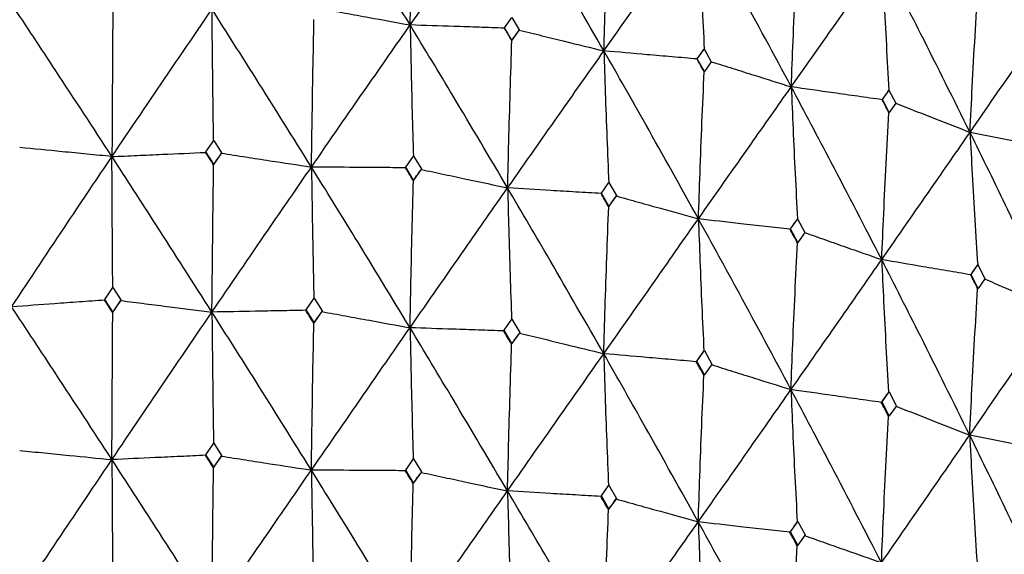
# Model space of a CAD drawing. Units: millimetres. Extents: x 23 to 235, y 23 to 372.
# Drawn here: x 47 to 53, y 335 to 338 of the extents above; entities that cross this region are included whole.
import ezdxf

# ---------------------------------------------------------------- set-up
doc = ezdxf.new("R2010")
doc.units = ezdxf.units.MM

msp = doc.modelspace()

# ---------------------------------------------------------------- linework, layer by layer
at = {"color": 7, "linetype": 'Continuous', "lineweight": 25}
for p, q in [((50.1852, 338.063), (50.231, 338.1272)), ((50.231, 338.1272), (50.2768, 338.0507)), ((50.1844, 338.0614), (50.1843, 338.0613)), ((50.1852, 338.063), (50.1844, 338.0614)), ((50.231, 337.9859), (50.1852, 338.063)), ((50.2768, 338.0507), (50.231, 337.9859)), ((50.2768, 338.0507), (50.2759, 338.0491)), ((50.2759, 338.0491), (50.2759, 338.049)), ((50.2301, 337.9842), (50.231, 337.9859)), ((51.3814, 337.8713), (51.4243, 337.9312)), ((51.4239, 337.9318), (51.4681, 337.853)), ((51.3814, 337.8713), (51.3801, 337.8697)), ((51.3801, 337.8697), (51.3801, 337.8697)), ((51.4256, 337.7919), (51.3814, 337.8713)), ((51.4685, 337.8523), (51.4256, 337.7919)), ((51.4243, 337.7902), (51.4256, 337.7919)), ((52.5308, 337.6181), (52.5718, 337.6758)), ((52.5715, 337.6764), (52.6136, 337.5953)), ((52.5308, 337.6181), (52.5293, 337.6166)), ((52.5293, 337.6166), (52.5293, 337.6166)), ((52.5731, 337.5364), (52.5308, 337.6181)), ((52.614, 337.5947), (52.5731, 337.5364)), ((52.5714, 337.5348), (52.5731, 337.5364)), ((48.3302, 337.2927), (48.3796, 337.3643)), ((48.3796, 337.3643), (48.4289, 337.2875)), ((48.3294, 337.2898), (48.3295, 337.2896)), ((48.3295, 337.2896), (48.3302, 337.2927)), ((48.3796, 337.2157), (48.3302, 337.2927)), ((48.4289, 337.2875), (48.3796, 337.2157)), ((48.4289, 337.2875), (48.4283, 337.2845)), ((48.4283, 337.2845), (48.4284, 337.2846)), ((48.3789, 337.2125), (48.3796, 337.2157)), ((49.5716, 337.197), (49.6202, 337.266)), ((49.6202, 337.266), (49.6687, 337.1867)), ((49.5703, 337.194), (49.5702, 337.1942)), ((49.5716, 337.197), (49.5703, 337.194)), ((49.6202, 337.1175), (49.5716, 337.197)), ((49.6687, 337.1867), (49.6202, 337.1175)), ((49.6687, 337.1867), (49.6674, 337.1837)), ((49.6674, 337.1837), (49.6675, 337.1838)), ((49.6188, 337.1143), (49.6202, 337.1175)), ((50.7862, 337.037), (50.8334, 337.1035)), ((50.8334, 337.1035), (50.8806, 337.0217)), ((50.7843, 337.0341), (50.7841, 337.0342)), ((50.7862, 337.037), (50.7843, 337.0341)), ((50.8334, 336.9549), (50.7862, 337.037)), ((50.8806, 337.0217), (50.8334, 336.9549)), ((50.8806, 337.0217), (50.8787, 337.0187)), ((50.8787, 337.0187), (50.8788, 337.0189)), ((50.8314, 336.9519), (50.8334, 336.9549)), ((51.9607, 336.8144), (52.0048, 336.8766)), ((52.0045, 336.8772), (52.0498, 336.7931)), ((51.9581, 336.8115), (51.958, 336.8117)), ((51.9607, 336.8144), (51.9581, 336.8115)), ((52.0061, 336.7299), (51.9607, 336.8144)), ((52.0501, 336.7924), (52.0061, 336.7299)), ((52.0034, 336.7269), (52.0061, 336.7299)), ((53.0822, 336.5316), (53.124, 336.5916)), ((53.1237, 336.5922), (53.1667, 336.5058)), ((53.0791, 336.5289), (53.079, 336.5291)), ((53.0822, 336.5316), (53.0791, 336.5289)), ((53.1252, 336.4448), (53.0822, 336.5316)), ((53.167, 336.5051), (53.1252, 336.4448)), ((47.703, 336.3756), (47.7532, 336.4497)), ((47.7532, 336.4497), (47.8035, 336.373)), ((53.122, 336.442), (53.1252, 336.4448)), ((47.7026, 336.3714), (47.7022, 336.3719)), ((47.703, 336.3756), (47.7026, 336.3714)), ((47.7532, 336.299), (47.703, 336.3756)), ((47.8035, 336.373), (47.7532, 336.299)), ((47.8035, 336.373), (47.803, 336.3688)), ((47.803, 336.3688), (47.8034, 336.3693)), ((48.9527, 336.3126), (49.0024, 336.3841)), ((49.0024, 336.3841), (49.0521, 336.3047)), ((47.7528, 336.2946), (47.7532, 336.299)), ((48.9514, 336.3084), (48.951, 336.3089)), ((48.9527, 336.3126), (48.9514, 336.3084)), ((49.0024, 336.2334), (48.9527, 336.3126)), ((49.0521, 336.3047), (49.0024, 336.2334)), ((49.0521, 336.3047), (49.0508, 336.3005)), ((49.0508, 336.3005), (49.0511, 336.301)), ((50.1824, 336.1846), (50.231, 336.2535)), ((50.231, 336.2535), (50.2796, 336.1716)), ((49.001, 336.229), (49.0024, 336.2334)), ((50.1802, 336.1805), (50.1798, 336.1811)), ((50.1824, 336.1846), (50.1802, 336.1805)), ((50.231, 336.1028), (50.1824, 336.1846)), ((50.2796, 336.1716), (50.231, 336.1028)), ((50.2796, 336.1716), (50.2774, 336.1675)), ((50.2774, 336.1675), (50.2777, 336.1679)), ((50.2288, 336.0986), (50.231, 336.1028)), ((51.3786, 335.993), (51.4256, 336.0594)), ((51.4226, 336.0555), (51.4256, 336.0594)), ((51.4256, 336.0594), (51.4726, 335.975)), ((51.3786, 335.993), (51.3756, 335.9891)), ((51.4256, 335.9087), (51.3786, 335.993)), ((51.3756, 335.9891), (51.3752, 335.9897)), ((51.4726, 335.975), (51.4256, 335.9087)), ((51.4225, 335.9046), (51.4256, 335.9087)), ((52.5282, 335.74), (52.5724, 335.803)), ((52.5722, 335.8034), (52.6169, 335.7169)), ((52.5244, 335.7362), (52.524, 335.7368)), ((52.5282, 335.74), (52.5244, 335.7362)), ((52.5731, 335.6533), (52.5282, 335.74)), ((52.6173, 335.7163), (52.5731, 335.6533)), ((52.5691, 335.6494), (52.5731, 335.6533)), ((48.3304, 335.4121), (48.3796, 335.4837)), ((48.3796, 335.4837), (48.4287, 335.4069)), ((48.3294, 335.4072), (48.3286, 335.4082)), ((48.3304, 335.4121), (48.3294, 335.4072)), ((48.3796, 335.3358), (48.3304, 335.4121)), ((48.4287, 335.4069), (48.3796, 335.3358)), ((48.4287, 335.4069), (48.4277, 335.4021)), ((48.4277, 335.4021), (48.4284, 335.4029)), ((49.5718, 335.3164), (49.6202, 335.3855)), ((49.6202, 335.3855), (49.6685, 335.3061)), ((48.3785, 335.3308), (48.3796, 335.3358)), ((49.5698, 335.3116), (49.569, 335.3126)), ((49.5718, 335.3164), (49.5698, 335.3116)), ((49.6202, 335.2376), (49.5718, 335.3164)), ((49.6685, 335.3061), (49.6202, 335.2376)), ((49.6685, 335.3061), (49.6664, 335.3013)), ((49.6664, 335.3013), (49.6671, 335.3022)), ((49.618, 335.2326), (49.6202, 335.2376)), ((50.7863, 335.1564), (50.8334, 335.2229)), ((50.8334, 335.2229), (50.8804, 335.1411)), ((50.7834, 335.1517), (50.7826, 335.1527)), ((50.7863, 335.1564), (50.7834, 335.1517)), ((50.8334, 335.075), (50.7863, 335.1564)), ((50.8804, 335.1411), (50.8334, 335.075)), ((50.8804, 335.1411), (50.8774, 335.1364)), ((50.8774, 335.1364), (50.878, 335.1373)), ((50.8303, 335.0702), (50.8334, 335.075)), ((51.9608, 334.9337), (52.0061, 334.9978)), ((52.0021, 334.9934), (52.0061, 334.9978)), ((52.0061, 334.9978), (52.0512, 334.9136)), ((51.9569, 334.9292), (51.9561, 334.9303)), ((51.9608, 334.9337), (51.9569, 334.9292)), ((52.0061, 334.85), (51.9608, 334.9337)), ((52.0512, 334.9136), (52.0061, 334.85)), ((52.0019, 334.8453), (52.0061, 334.85))]:
    msp.add_line(p, q, dxfattribs=at)
for points, knots in [([(49.5991, 338.081), (49.4851, 338.2676), (49.2822, 338.6), (49.0769, 338.928), (48.9868, 339.0718)], [0, 0, 0, 0, 0.5613091, 1, 1, 1, 1]), ([(49.5991, 338.081), (49.601, 338.1759), (49.605, 338.3754), (49.6119, 338.6811), (49.6172, 338.8926), (49.6199, 338.9983)], [0, 0, 0, 0, 0.31205, 0.656007, 1, 1, 1, 1]), ([(49.5991, 338.081), (49.7128, 338.2434), (49.9154, 338.5327), (50.1168, 338.8174), (50.2052, 338.9423)], [0, 0, 0, 0, 0.561313, 1, 1, 1, 1]), ([(50.8021, 337.9198), (50.6913, 338.1123), (50.4938, 338.4552), (50.2932, 338.7938), (50.2052, 338.9423)], [0, 0, 0, 0, 0.561309, 1, 1, 1, 1]), ([(50.8021, 337.9198), (50.8049, 338.0146), (50.8108, 338.2138), (50.8211, 338.5191), (50.8291, 338.7302), (50.8331, 338.8358)], [0, 0, 0, 0, 0.31205, 0.656004, 1, 1, 1, 1]), ([(50.8021, 337.9198), (50.9126, 338.0764), (51.1095, 338.3552), (51.3043, 338.6295), (51.3898, 338.7499)], [0, 0, 0, 0, 0.561307, 1, 1, 1, 1]), ([(51.3898, 338.7499), (51.393, 338.6636), (51.3997, 338.483), (51.4112, 338.2101), (51.42, 338.0244), (51.4245, 337.9316)], [0, 0, 0, 0, 0.314038, 0.657005, 1, 1, 1, 1]), ([(51.9648, 337.6967), (51.8583, 337.8949), (51.6686, 338.2479), (51.4748, 338.5968), (51.3898, 338.7499)], [0, 0, 0, 0, 0.561309, 1, 1, 1, 1]), ([(51.9648, 337.6967), (51.9685, 337.7913), (51.9763, 337.9901), (51.9899, 338.2948), (52.0004, 338.5054), (52.0056, 338.6107)], [0, 0, 0, 0, 0.312048, 0.656004, 1, 1, 1, 1]), ([(51.9648, 337.6967), (52.0709, 337.8475), (52.2599, 338.1163), (52.4461, 338.3806), (52.5277, 338.4966)], [0, 0, 0, 0, 0.561304, 1, 1, 1, 1]), ([(52.5277, 338.4966), (52.5318, 338.4101), (52.5403, 338.2291), (52.5548, 337.9555), (52.566, 337.7693), (52.5716, 337.6762)], [0, 0, 0, 0, 0.314043, 0.657006, 1, 1, 1, 1]), ([(53.0745, 337.414), (52.9735, 337.6176), (52.7935, 337.9803), (52.6088, 338.3392), (52.5277, 338.4966)], [0, 0, 0, 0, 0.561306, 1, 1, 1, 1]), ([(53.0745, 337.414), (53.0791, 337.5083), (53.0887, 337.7067), (53.1053, 338.0106), (53.1182, 338.2206), (53.1247, 338.3256)], [0, 0, 0, 0, 0.312051, 0.656005, 1, 1, 1, 1]), ([(47.7478, 337.2636), (47.6316, 337.4419), (47.4244, 337.7598), (47.2165, 338.0733), (47.1252, 338.211)], [0, 0, 0, 0, 0.560881, 1, 1, 1, 1]), ([(47.7531, 338.1803), (47.7524, 338.0843), (47.7512, 337.8826), (47.7494, 337.5769), (47.7484, 337.368), (47.7478, 337.2636)], [0, 0, 0, 0, 0.312543, 0.656256, 1, 1, 1, 1]), ([(47.7478, 337.2636), (47.864, 337.4358), (48.0711, 337.7428), (48.2781, 338.0455), (48.369, 338.1784)], [0, 0, 0, 0, 0.560884, 1, 1, 1, 1]), ([(48.3789, 337.3613), (48.3778, 337.446), (48.3753, 337.6233), (48.372, 337.8957), (48.37, 338.0842), (48.369, 338.1784)], [0, 0, 0, 0, 0.313657, 0.656808, 1, 1, 1, 1]), ([(48.9862, 337.1985), (48.8712, 337.3829), (48.6662, 337.7115), (48.4597, 338.036), (48.369, 338.1784)], [0, 0, 0, 0, 0.560883, 1, 1, 1, 1]), ([(49.0487, 338.182), (49.0979, 338.1729), (49.1962, 338.1548), (49.3796, 338.1211), (49.5139, 338.0966), (49.5991, 338.081)], [0, 0, 0, 0, 0.268027, 0.536052, 1, 1, 1, 1]), ([(53.0745, 337.414), (53.175, 337.5594), (53.3541, 337.8185), (53.5295, 338.0734), (53.6065, 338.1852)], [0, 0, 0, 0, 0.561309, 1, 1, 1, 1]), ([(48.9862, 337.1985), (48.9877, 337.2934), (48.9906, 337.4927), (48.9958, 337.798), (48.9998, 338.0092), (49.0019, 338.1147)], [0, 0, 0, 0, 0.312548, 0.656253, 1, 1, 1, 1]), ([(48.9862, 337.1985), (49.1011, 337.3647), (49.3059, 337.6609), (49.5096, 337.9528), (49.5991, 338.081)], [0, 0, 0, 0, 0.5608821, 1, 1, 1, 1]), ([(49.5991, 338.081), (49.6009, 337.9948), (49.6047, 337.8142), (49.6112, 337.5414), (49.6164, 337.3559), (49.6189, 337.2631)], [0, 0, 0, 0, 0.313655, 0.656811, 1, 1, 1, 1]), ([(50.2043, 337.0691), (50.0918, 337.2594), (49.8912, 337.5987), (49.6882, 337.9338), (49.5991, 338.081)], [0, 0, 0, 0, 0.560885, 1, 1, 1, 1]), ([(50.1843, 338.0613), (50.132, 338.063), (50.0275, 338.0665), (49.8324, 338.073), (49.6896, 338.0779), (49.5991, 338.081)], [0, 0, 0, 0, 0.268027, 0.536053, 1, 1, 1, 1]), ([(50.2301, 337.9842), (50.2216, 337.9986), (50.2063, 338.0243), (50.1911, 338.05), (50.1844, 338.0614)], [0, 0, 0, 0, 0.560088, 1, 1, 1, 1]), ([(50.2301, 337.9842), (50.2387, 337.9963), (50.2539, 338.018), (50.2692, 338.0396), (50.2759, 338.0491)], [0, 0, 0, 0, 0.560047, 1, 1, 1, 1]), ([(50.2759, 338.049), (50.3229, 338.0375), (50.4169, 338.0143), (50.5922, 337.9712), (50.7207, 337.9398), (50.8021, 337.9198)], [0, 0, 0, 0, 0.2680285, 0.5360541, 1, 1, 1, 1]), ([(50.2043, 337.0691), (50.2066, 337.1639), (50.2115, 337.3629), (50.2201, 337.6679), (50.2268, 337.8788), (50.2301, 337.9842)], [0, 0, 0, 0, 0.312542, 0.656256, 1, 1, 1, 1]), ([(50.2043, 337.0691), (50.3165, 337.2293), (50.5167, 337.5149), (50.715, 337.7963), (50.8021, 337.9198)], [0, 0, 0, 0, 0.560881, 1, 1, 1, 1]), ([(50.8021, 337.9198), (50.8048, 337.8335), (50.8104, 337.6527), (50.8202, 337.3795), (50.8278, 337.1936), (50.8316, 337.1006)], [0, 0, 0, 0, 0.313656, 0.656807, 1, 1, 1, 1]), ([(51.3885, 336.8767), (51.2798, 337.0728), (51.0858, 337.4224), (50.8887, 337.7681), (50.8021, 337.9198)], [0, 0, 0, 0, 0.560882, 1, 1, 1, 1]), ([(51.3801, 337.8697), (51.3285, 337.8741), (51.2252, 337.883), (51.0325, 337.8997), (50.8915, 337.912), (50.8021, 337.9198)], [0, 0, 0, 0, 0.268026, 0.536052, 1, 1, 1, 1]), ([(51.3801, 337.8697), (51.3883, 337.881), (51.4028, 337.9014), (51.4174, 337.9217), (51.4238, 337.9306)], [0, 0, 0, 0, 0.560155, 1, 1, 1, 1]), ([(51.4243, 337.7902), (51.4161, 337.805), (51.4014, 337.8315), (51.3866, 337.858), (51.3801, 337.8697)], [0, 0, 0, 0, 0.560097, 1, 1, 1, 1]), ([(51.4686, 337.8527), (51.5129, 337.8387), (51.6015, 337.8108), (51.7669, 337.7587), (51.888, 337.7208), (51.9648, 337.6967)], [0, 0, 0, 0, 0.268026, 0.536053, 1, 1, 1, 1]), ([(51.3885, 336.8767), (51.3918, 336.9713), (51.3986, 337.1701), (51.4105, 337.4745), (51.4197, 337.685), (51.4243, 337.7902)], [0, 0, 0, 0, 0.312551, 0.656257, 1, 1, 1, 1]), ([(51.3885, 336.8767), (51.497, 337.0311), (51.6904, 337.3064), (51.8811, 337.5776), (51.9648, 337.6967)], [0, 0, 0, 0, 0.560883, 1, 1, 1, 1]), ([(51.9648, 337.6967), (51.9684, 337.6102), (51.9758, 337.429), (51.9886, 337.1552), (51.9986, 336.9689), (52.0036, 336.8757)], [0, 0, 0, 0, 0.313663, 0.656815, 1, 1, 1, 1]), ([(52.5261, 336.6234), (52.4222, 336.8251), (52.237, 337.1847), (52.0479, 337.5405), (51.9648, 337.6967)], [0, 0, 0, 0, 0.560883, 1, 1, 1, 1]), ([(52.5293, 337.6166), (52.4788, 337.6237), (52.3779, 337.6379), (52.1898, 337.6646), (52.0521, 337.6842), (51.9648, 337.6967)], [0, 0, 0, 0, 0.268027, 0.536053, 1, 1, 1, 1]), ([(52.5293, 337.6166), (52.537, 337.6275), (52.551, 337.6471), (52.5649, 337.6667), (52.571, 337.6753)], [0, 0, 0, 0, 0.560114, 1, 1, 1, 1]), ([(52.5714, 337.5348), (52.5636, 337.5501), (52.5495, 337.5773), (52.5355, 337.6046), (52.5293, 337.6166)], [0, 0, 0, 0, 0.560055, 1, 1, 1, 1]), ([(52.6137, 337.595), (52.6549, 337.5788), (52.7371, 337.5464), (52.8907, 337.486), (53.0032, 337.4419), (53.0745, 337.414)], [0, 0, 0, 0, 0.2680279, 0.5360533, 1, 1, 1, 1]), ([(52.5261, 336.6234), (52.5302, 336.7179), (52.5389, 336.9162), (52.5539, 337.22), (52.5656, 337.4299), (52.5714, 337.5348)], [0, 0, 0, 0, 0.312547, 0.656248, 1, 1, 1, 1]), ([(52.5261, 336.6234), (52.6296, 336.7723), (52.8141, 337.0377), (52.995, 337.2992), (53.0745, 337.414)], [0, 0, 0, 0, 0.560881, 1, 1, 1, 1]), ([(53.0745, 337.414), (53.0789, 337.3272), (53.088, 337.1457), (53.1038, 336.8711), (53.1161, 336.6842), (53.1222, 336.5907)], [0, 0, 0, 0, 0.313661, 0.656818, 1, 1, 1, 1]), ([(53.6045, 336.3121), (53.5067, 336.5191), (53.3323, 336.8881), (53.1532, 337.2535), (53.0745, 337.414)], [0, 0, 0, 0, 0.560885, 1, 1, 1, 1]), ([(53.6192, 337.3048), (53.5705, 337.3145), (53.4731, 337.3339), (53.2916, 337.3703), (53.1587, 337.397), (53.0745, 337.414)], [0, 0, 0, 0, 0.268027, 0.536052, 1, 1, 1, 1]), ([(47.7478, 337.2636), (47.6964, 337.2686), (47.5936, 337.2787), (47.4026, 337.2975), (47.2631, 337.3113), (47.175, 337.3201)], [0, 0, 0, 0, 0.269193, 0.538386, 1, 1, 1, 1]), ([(47.7478, 337.2636), (47.8, 337.2659), (47.9044, 337.2706), (48.0983, 337.2792), (48.2399, 337.2857), (48.3294, 337.2898)], [0, 0, 0, 0, 0.269194, 0.538386, 1, 1, 1, 1]), ([(48.3789, 337.2125), (48.3696, 337.227), (48.3532, 337.2527), (48.3367, 337.2785), (48.3294, 337.2898)], [0, 0, 0, 0, 0.560056, 1, 1, 1, 1]), ([(48.3789, 337.2125), (48.3881, 337.226), (48.4046, 337.25), (48.4211, 337.274), (48.4284, 337.2846)], [0, 0, 0, 0, 0.560019, 1, 1, 1, 1]), ([(48.4284, 337.2846), (48.4784, 337.2768), (48.5785, 337.2613), (48.7644, 337.2326), (48.9004, 337.2117), (48.9862, 337.1985)], [0, 0, 0, 0, 0.269194, 0.538387, 1, 1, 1, 1]), ([(47.1252, 336.3304), (47.2415, 336.5058), (47.4491, 336.8189), (47.6566, 337.1278), (47.7478, 337.2636)], [0, 0, 0, 0, 0.560465, 1, 1, 1, 1]), ([(47.7528, 336.4456), (47.7522, 336.5302), (47.751, 336.7077), (47.7493, 336.9803), (47.7483, 337.1692), (47.7478, 337.2636)], [0, 0, 0, 0, 0.313322, 0.656637, 1, 1, 1, 1]), ([(48.3685, 336.2978), (48.2528, 336.4793), (48.0463, 336.8032), (47.839, 337.123), (47.7478, 337.2636)], [0, 0, 0, 0, 0.560469, 1, 1, 1, 1]), ([(48.3685, 336.2978), (48.3695, 336.3927), (48.3714, 336.5917), (48.3749, 336.8965), (48.3775, 337.1072), (48.3789, 337.2125)], [0, 0, 0, 0, 0.313058, 0.656506, 1, 1, 1, 1]), ([(48.3685, 336.2978), (48.4842, 336.4672), (48.6905, 336.7694), (48.8959, 337.0675), (48.9862, 337.1985)], [0, 0, 0, 0, 0.560469, 1, 1, 1, 1]), ([(48.9862, 337.1985), (48.9876, 337.1123), (48.9904, 336.9316), (48.9953, 336.6586), (48.9992, 336.4728), (49.0011, 336.38)], [0, 0, 0, 0, 0.313315, 0.656639, 1, 1, 1, 1]), ([(49.5982, 336.2004), (49.4843, 336.388), (49.2811, 336.7226), (49.0763, 337.0532), (48.9862, 337.1985)], [0, 0, 0, 0, 0.560466, 1, 1, 1, 1]), ([(49.5702, 337.1942), (49.5178, 337.1945), (49.413, 337.1952), (49.2183, 337.1966), (49.0761, 337.1978), (48.9862, 337.1985)], [0, 0, 0, 0, 0.269193, 0.538386, 1, 1, 1, 1]), ([(49.6188, 337.1143), (49.6097, 337.1292), (49.5935, 337.1559), (49.5773, 337.1825), (49.5702, 337.1942)], [0, 0, 0, 0, 0.56004, 1, 1, 1, 1]), ([(49.6188, 337.1143), (49.6279, 337.1273), (49.6441, 337.1505), (49.6604, 337.1737), (49.6675, 337.1838)], [0, 0, 0, 0, 0.560064, 1, 1, 1, 1]), ([(49.6675, 337.1838), (49.7156, 337.1735), (49.8119, 337.1528), (49.9908, 337.1146), (50.1216, 337.0867), (50.2043, 337.0691)], [0, 0, 0, 0, 0.26919, 0.538384, 1, 1, 1, 1]), ([(49.5982, 336.2004), (49.6001, 336.2952), (49.604, 336.4941), (49.6108, 336.7987), (49.6161, 337.0091), (49.6188, 337.1143)], [0, 0, 0, 0, 0.313053, 0.656505, 1, 1, 1, 1]), ([(49.5982, 336.2004), (49.7119, 336.3638), (49.9148, 336.6553), (50.1159, 336.9427), (50.2043, 337.0691)], [0, 0, 0, 0, 0.560465, 1, 1, 1, 1]), ([(50.2043, 337.0691), (50.2065, 336.9827), (50.2112, 336.8018), (50.2193, 336.5285), (50.2257, 336.3425), (50.2289, 336.2495)], [0, 0, 0, 0, 0.31332, 0.656642, 1, 1, 1, 1]), ([(50.8009, 336.0393), (50.6901, 336.2327), (50.4923, 336.5779), (50.2922, 336.9191), (50.2043, 337.0691)], [0, 0, 0, 0, 0.560462, 1, 1, 1, 1]), ([(50.7841, 337.0342), (50.7321, 337.0373), (50.628, 337.0435), (50.4347, 337.0551), (50.2935, 337.0637), (50.2043, 337.0691)], [0, 0, 0, 0, 0.269193, 0.538387, 1, 1, 1, 1]), ([(50.8314, 336.9519), (50.8226, 336.9673), (50.8068, 336.9947), (50.7911, 337.0222), (50.7841, 337.0342)], [0, 0, 0, 0, 0.560025, 1, 1, 1, 1]), ([(50.8314, 336.9519), (50.8403, 336.9644), (50.856, 336.9867), (50.8718, 337.009), (50.8788, 337.0189)], [0, 0, 0, 0, 0.560023, 1, 1, 1, 1]), ([(50.8788, 337.0189), (50.9245, 337.0061), (51.0159, 336.9805), (51.1858, 336.9331), (51.31, 336.8985), (51.3885, 336.8767)], [0, 0, 0, 0, 0.269196, 0.538385, 1, 1, 1, 1]), ([(50.8009, 336.0393), (50.8036, 336.134), (50.8094, 336.3326), (50.8196, 336.6367), (50.8275, 336.8468), (50.8314, 336.9519)], [0, 0, 0, 0, 0.313052, 0.656506, 1, 1, 1, 1]), ([(50.8009, 336.0393), (50.9113, 336.1968), (51.1084, 336.4778), (51.303, 336.7549), (51.3885, 336.8767)], [0, 0, 0, 0, 0.560464, 1, 1, 1, 1]), ([(51.3885, 336.8767), (51.3916, 336.7902), (51.3981, 336.609), (51.4094, 336.3351), (51.4182, 336.1487), (51.4226, 336.0555)], [0, 0, 0, 0, 0.313317, 0.656638, 1, 1, 1, 1]), ([(51.9632, 335.8162), (51.8567, 336.0153), (51.6667, 336.3706), (51.4735, 336.7222), (51.3885, 336.8767)], [0, 0, 0, 0, 0.560469, 1, 1, 1, 1]), ([(51.958, 336.8117), (51.9069, 336.8175), (51.8047, 336.8291), (51.6148, 336.8507), (51.4761, 336.8666), (51.3885, 336.8767)], [0, 0, 0, 0, 0.269194, 0.538388, 1, 1, 1, 1]), ([(51.9581, 336.8115), (51.9665, 336.8234), (51.9815, 336.8444), (51.9964, 336.8655), (52.003, 336.8748)], [0, 0, 0, 0, 0.560047, 1, 1, 1, 1]), ([(52.0034, 336.7269), (51.995, 336.7428), (51.9798, 336.771), (51.9647, 336.7993), (51.958, 336.8117)], [0, 0, 0, 0, 0.560013, 1, 1, 1, 1]), ([(52.0489, 336.7915), (52.0917, 336.7764), (52.1772, 336.7461), (52.3363, 336.6901), (52.4526, 336.6492), (52.5261, 336.6234)], [0, 0, 0, 0, 0.269196, 0.538383, 1, 1, 1, 1]), ([(51.9632, 335.8162), (51.9668, 335.9107), (51.9745, 336.109), (51.9878, 336.4125), (51.9982, 336.6221), (52.0034, 336.7269)], [0, 0, 0, 0, 0.313051, 0.656505, 1, 1, 1, 1]), ([(51.9632, 335.8162), (52.0693, 335.968), (52.2585, 336.2389), (52.4444, 336.506), (52.5261, 336.6234)], [0, 0, 0, 0, 0.560464, 1, 1, 1, 1]), ([(52.5261, 336.6234), (52.53, 336.5368), (52.5383, 336.3552), (52.5525, 336.0807), (52.5637, 335.8937), (52.5693, 335.8003)], [0, 0, 0, 0, 0.313319, 0.65664, 1, 1, 1, 1]), ([(53.0725, 335.5336), (52.9715, 335.7382), (52.7913, 336.1032), (52.6071, 336.4646), (52.5261, 336.6234)], [0, 0, 0, 0, 0.560467, 1, 1, 1, 1]), ([(53.079, 336.5291), (53.0293, 336.5375), (52.9301, 336.5544), (52.7458, 336.5858), (52.6111, 336.6089), (52.5261, 336.6234)], [0, 0, 0, 0, 0.269192, 0.538385, 1, 1, 1, 1]), ([(53.0791, 336.5289), (53.087, 336.5403), (53.1012, 336.5606), (53.1154, 336.5809), (53.1216, 336.5898)], [0, 0, 0, 0, 0.560072, 1, 1, 1, 1]), ([(53.122, 336.442), (53.114, 336.4582), (53.0996, 336.4873), (53.0853, 336.5163), (53.079, 336.5291)], [0, 0, 0, 0, 0.560057, 1, 1, 1, 1]), ([(53.1651, 336.5042), (53.2045, 336.4869), (53.2833, 336.4524), (53.4297, 336.3884), (53.5368, 336.3416), (53.6045, 336.3121)], [0, 0, 0, 0, 0.269194, 0.538385, 1, 1, 1, 1]), ([(53.0725, 335.5336), (53.077, 335.6279), (53.0864, 335.8257), (53.1028, 336.1284), (53.1156, 336.3375), (53.122, 336.442)], [0, 0, 0, 0, 0.313057, 0.656513, 1, 1, 1, 1]), ([(47.7022, 336.3719), (47.6503, 336.3681), (47.5466, 336.3606), (47.3543, 336.3468), (47.2138, 336.3367), (47.1252, 336.3304)], [0, 0, 0, 0, 0.269714, 0.539426, 1, 1, 1, 1]), ([(47.7528, 336.2946), (47.7433, 336.3091), (47.7265, 336.3348), (47.7096, 336.3606), (47.7022, 336.3719)], [0, 0, 0, 0, 0.559989, 1, 1, 1, 1]), ([(47.7528, 336.2946), (47.7622, 336.3086), (47.7791, 336.3335), (47.796, 336.3583), (47.8034, 336.3693)], [0, 0, 0, 0, 0.559993, 1, 1, 1, 1]), ([(47.8034, 336.3693), (47.8542, 336.3628), (47.9558, 336.3499), (48.1441, 336.3261), (48.2817, 336.3087), (48.3685, 336.2978)], [0, 0, 0, 0, 0.269713, 0.539425, 1, 1, 1, 1]), ([(47.7477, 335.3815), (47.6315, 335.5597), (47.424, 335.8779), (47.2165, 336.1921), (47.1252, 336.3304)], [0, 0, 0, 0, 0.560056, 1, 1, 1, 1]), ([(47.7477, 335.3815), (47.8638, 335.5536), (48.0711, 335.8609), (48.2777, 336.1643), (48.3685, 336.2978)], [0, 0, 0, 0, 0.560058, 1, 1, 1, 1]), ([(48.951, 336.3089), (48.8986, 336.3079), (48.7939, 336.3058), (48.5998, 336.3021), (48.458, 336.2995), (48.3685, 336.2978)], [0, 0, 0, 0, 0.2697124, 0.5394247, 1, 1, 1, 1]), ([(48.3685, 336.2978), (48.3694, 336.2116), (48.3713, 336.0308), (48.3746, 335.7588), (48.3772, 335.574), (48.3785, 335.4821)], [0, 0, 0, 0, 0.314228, 0.65913, 1, 1, 1, 1]), ([(48.9858, 335.3165), (48.8708, 335.5007), (48.6655, 335.8297), (48.4593, 336.1548), (48.3685, 336.2978)], [0, 0, 0, 0, 0.560059, 1, 1, 1, 1]), ([(49.001, 336.229), (48.9917, 336.244), (48.975, 336.2706), (48.9583, 336.2972), (48.951, 336.3089)], [0, 0, 0, 0, 0.560012, 1, 1, 1, 1]), ([(49.001, 336.229), (49.0104, 336.2425), (49.0271, 336.2665), (49.0438, 336.2905), (49.0511, 336.301)], [0, 0, 0, 0, 0.560031, 1, 1, 1, 1]), ([(49.0511, 336.301), (49.1003, 336.2919), (49.1986, 336.2738), (49.3809, 336.2403), (49.5142, 336.2158), (49.5982, 336.2004)], [0, 0, 0, 0, 0.269713, 0.539424, 1, 1, 1, 1]), ([(53.0725, 335.5336), (53.173, 335.68), (53.3523, 335.9412), (53.5275, 336.1989), (53.6045, 336.3121)], [0, 0, 0, 0, 0.560466, 1, 1, 1, 1]), ([(47.7477, 335.3815), (47.7481, 335.4764), (47.7491, 335.675), (47.7508, 335.9794), (47.7521, 336.1895), (47.7528, 336.2946)], [0, 0, 0, 0, 0.313518, 0.656737, 1, 1, 1, 1]), ([(48.9858, 335.3165), (48.9872, 335.4112), (48.99, 335.6098), (48.9951, 335.914), (48.9991, 336.124), (49.001, 336.229)], [0, 0, 0, 0, 0.313517, 0.656739, 1, 1, 1, 1]), ([(48.9858, 335.3165), (49.1005, 335.4825), (49.3055, 335.779), (49.5088, 336.0717), (49.5982, 336.2004)], [0, 0, 0, 0, 0.560058, 1, 1, 1, 1]), ([(49.5982, 336.2004), (49.6, 336.1142), (49.6038, 335.9332), (49.6104, 335.6598), (49.6155, 335.4737), (49.6181, 335.3807)], [0, 0, 0, 0, 0.312955, 0.656459, 1, 1, 1, 1]), ([(50.2035, 335.187), (50.091, 335.3772), (49.89, 335.7169), (49.6874, 336.0527), (49.5982, 336.2004)], [0, 0, 0, 0, 0.5600563, 1, 1, 1, 1]), ([(50.1798, 336.1811), (50.1275, 336.1828), (50.0229, 336.1862), (49.8291, 336.1926), (49.6875, 336.1974), (49.5982, 336.2004)], [0, 0, 0, 0, 0.269712, 0.539425, 1, 1, 1, 1]), ([(50.2288, 336.0986), (50.2196, 336.114), (50.2033, 336.1415), (50.187, 336.169), (50.1798, 336.1811)], [0, 0, 0, 0, 0.559977, 1, 1, 1, 1]), ([(50.2288, 336.0986), (50.2379, 336.1115), (50.2542, 336.1347), (50.2706, 336.1578), (50.2777, 336.1679)], [0, 0, 0, 0, 0.5599763, 1, 1, 1, 1]), ([(50.2777, 336.1679), (50.3247, 336.1564), (50.4187, 336.1332), (50.5931, 336.0903), (50.7205, 336.059), (50.8009, 336.0393)], [0, 0, 0, 0, 0.269709, 0.539427, 1, 1, 1, 1]), ([(50.2035, 335.187), (50.2058, 335.2817), (50.2105, 335.4801), (50.2189, 335.7839), (50.2255, 335.9937), (50.2288, 336.0986)], [0, 0, 0, 0, 0.31352, 0.656739, 1, 1, 1, 1]), ([(51.3756, 335.9891), (51.3844, 336.0015), (51.4001, 336.0237), (51.4157, 336.0458), (51.4226, 336.0555)], [0, 0, 0, 0, 0.56003, 1, 1, 1, 1]), ([(50.2035, 335.187), (50.3156, 335.3471), (50.5159, 335.633), (50.7138, 335.9152), (50.8009, 336.0393)], [0, 0, 0, 0, 0.560058, 1, 1, 1, 1]), ([(50.8009, 336.0393), (50.8035, 335.9529), (50.8091, 335.7717), (50.8189, 335.4979), (50.8266, 335.3115), (50.8304, 335.2183)], [0, 0, 0, 0, 0.312956, 0.656456, 1, 1, 1, 1]), ([(51.3875, 334.9947), (51.2786, 335.1907), (51.0843, 335.5407), (50.8875, 335.887), (50.8009, 336.0393)], [0, 0, 0, 0, 0.560059, 1, 1, 1, 1]), ([(51.3752, 335.9897), (51.3235, 335.9941), (51.2202, 336.003), (51.0288, 336.0195), (50.889, 336.0316), (50.8009, 336.0393)], [0, 0, 0, 0, 0.269712, 0.539424, 1, 1, 1, 1]), ([(51.4225, 335.9046), (51.4136, 335.9205), (51.3979, 335.9489), (51.3821, 335.9772), (51.3752, 335.9897)], [0, 0, 0, 0, 0.560015, 1, 1, 1, 1]), ([(51.4698, 335.9715), (51.5141, 335.9575), (51.6027, 335.9295), (51.7672, 335.8778), (51.8874, 335.84), (51.9632, 335.8162)], [0, 0, 0, 0, 0.269711, 0.539424, 1, 1, 1, 1]), ([(51.3875, 334.9947), (51.3906, 335.0892), (51.3972, 335.2873), (51.4088, 335.5906), (51.4179, 335.7999), (51.4225, 335.9046)], [0, 0, 0, 0, 0.313517, 0.656739, 1, 1, 1, 1]), ([(51.3875, 334.9947), (51.4958, 335.149), (51.6892, 335.4246), (51.8795, 335.6966), (51.9632, 335.8162)], [0, 0, 0, 0, 0.5600582, 1, 1, 1, 1]), ([(51.9632, 335.8162), (51.9667, 335.7297), (51.9741, 335.5481), (51.987, 335.2737), (51.997, 335.0868), (52.0021, 334.9934)], [0, 0, 0, 0, 0.312957, 0.656459, 1, 1, 1, 1]), ([(52.5248, 334.7415), (52.4208, 334.9431), (52.2352, 335.303), (52.0463, 335.6594), (51.9632, 335.8162)], [0, 0, 0, 0, 0.560058, 1, 1, 1, 1]), ([(52.524, 335.7368), (52.4735, 335.7439), (52.3726, 335.7581), (52.1857, 335.7846), (52.0493, 335.804), (51.9632, 335.8162)], [0, 0, 0, 0, 0.269712, 0.539424, 1, 1, 1, 1]), ([(52.5244, 335.7362), (52.5327, 335.7481), (52.5476, 335.7693), (52.5624, 335.7905), (52.569, 335.7998)], [0, 0, 0, 0, 0.560006, 1, 1, 1, 1]), ([(52.5691, 335.6494), (52.5607, 335.6657), (52.5456, 335.6949), (52.5306, 335.724), (52.524, 335.7368)], [0, 0, 0, 0, 0.559987, 1, 1, 1, 1]), ([(52.6143, 335.7138), (52.6554, 335.6976), (52.7377, 335.6651), (52.8904, 335.6051), (53.0021, 335.5612), (53.0725, 335.5336)], [0, 0, 0, 0, 0.269709, 0.539428, 1, 1, 1, 1]), ([(52.5248, 334.7415), (52.5288, 334.8359), (52.5371, 335.0336), (52.5518, 335.3361), (52.5633, 335.545), (52.5691, 335.6494)], [0, 0, 0, 0, 0.313514, 0.656733, 1, 1, 1, 1]), ([(52.5248, 334.7415), (52.6281, 334.8903), (52.8125, 335.1559), (52.9931, 335.4182), (53.0725, 335.5336)], [0, 0, 0, 0, 0.5600595, 1, 1, 1, 1]), ([(53.0725, 335.5336), (53.0768, 335.4468), (53.0859, 335.2649), (53.1017, 334.9897), (53.1141, 334.8022), (53.1203, 334.7085)], [0, 0, 0, 0, 0.312963, 0.656462, 1, 1, 1, 1]), ([(53.6029, 334.4303), (53.505, 334.6372), (53.3301, 335.0065), (53.1512, 335.3726), (53.0725, 335.5336)], [0, 0, 0, 0, 0.5600563, 1, 1, 1, 1]), ([(53.6136, 335.4253), (53.5649, 335.435), (53.4676, 335.4544), (53.2872, 335.4905), (53.1555, 335.5169), (53.0725, 335.5336)], [0, 0, 0, 0, 0.269712, 0.539423, 1, 1, 1, 1]), ([(47.1252, 334.452), (47.2415, 334.6264), (47.4493, 334.938), (47.6565, 335.2459), (47.7477, 335.3815)], [0, 0, 0, 0, 0.559648, 1, 1, 1, 1]), ([(47.1754, 335.4384), (47.2268, 335.4333), (47.3296, 335.423), (47.5203, 335.404), (47.6597, 335.3902), (47.7477, 335.3815)], [0, 0, 0, 0, 0.26952, 0.539039, 1, 1, 1, 1]), ([(48.3286, 335.4082), (48.2764, 335.4058), (48.1721, 335.4009), (47.9784, 335.392), (47.837, 335.3856), (47.7477, 335.3815)], [0, 0, 0, 0, 0.26952, 0.539038, 1, 1, 1, 1]), ([(47.7477, 335.3815), (47.7481, 335.2954), (47.7491, 335.1145), (47.7508, 334.8412), (47.7521, 334.6552), (47.7527, 334.5621)], [0, 0, 0, 0, 0.312537, 0.656245, 1, 1, 1, 1]), ([(48.3684, 334.4195), (48.2527, 334.5999), (48.0458, 334.9224), (47.8388, 335.2412), (47.7477, 335.3815)], [0, 0, 0, 0, 0.559647, 1, 1, 1, 1]), ([(48.3785, 335.3308), (48.3692, 335.3452), (48.3526, 335.3711), (48.3359, 335.3968), (48.3286, 335.4082)], [0, 0, 0, 0, 0.559987, 1, 1, 1, 1]), ([(48.3785, 335.3308), (48.3878, 335.3443), (48.4044, 335.3683), (48.421, 335.3924), (48.4284, 335.4029)], [0, 0, 0, 0, 0.559978, 1, 1, 1, 1]), ([(48.4284, 335.4029), (48.4784, 335.3952), (48.5785, 335.3796), (48.7643, 335.3507), (48.9001, 335.3297), (48.9858, 335.3165)], [0, 0, 0, 0, 0.2695176, 0.5390384, 1, 1, 1, 1]), ([(48.3684, 334.4195), (48.3693, 334.5142), (48.3712, 334.7126), (48.3746, 335.0163), (48.3772, 335.226), (48.3785, 335.3308)], [0, 0, 0, 0, 0.313897, 0.656926, 1, 1, 1, 1]), ([(48.3684, 334.4195), (48.484, 334.5878), (48.6905, 334.8885), (48.8955, 335.1856), (48.9858, 335.3165)], [0, 0, 0, 0, 0.559647, 1, 1, 1, 1]), ([(48.9858, 335.3165), (48.9871, 335.2303), (48.99, 335.0493), (48.995, 334.7758), (48.9989, 334.5896), (49.0009, 334.4965)], [0, 0, 0, 0, 0.312537, 0.656246, 1, 1, 1, 1]), ([(49.598, 334.3221), (49.4841, 334.5086), (49.2804, 334.8418), (49.0759, 335.1713), (48.9858, 335.3165)], [0, 0, 0, 0, 0.559649, 1, 1, 1, 1]), ([(49.569, 335.3126), (49.5166, 335.3129), (49.4118, 335.3136), (49.2174, 335.3149), (49.0754, 335.3158), (48.9858, 335.3165)], [0, 0, 0, 0, 0.269519, 0.539039, 1, 1, 1, 1]), ([(49.618, 335.2326), (49.6089, 335.2476), (49.5925, 335.2742), (49.5762, 335.3009), (49.569, 335.3126)], [0, 0, 0, 0, 0.55994, 1, 1, 1, 1]), ([(49.618, 335.2326), (49.6272, 335.2456), (49.6436, 335.2688), (49.6599, 335.292), (49.6671, 335.3022)], [0, 0, 0, 0, 0.559966, 1, 1, 1, 1]), ([(49.6671, 335.3022), (49.7152, 335.2918), (49.8115, 335.2711), (49.9903, 335.2327), (50.121, 335.2047), (50.2035, 335.187)], [0, 0, 0, 0, 0.269522, 0.539041, 1, 1, 1, 1]), ([(49.598, 334.3221), (49.5998, 334.4168), (49.6036, 334.615), (49.6102, 334.9184), (49.6154, 335.1279), (49.618, 335.2326)], [0, 0, 0, 0, 0.313902, 0.656925, 1, 1, 1, 1]), ([(49.598, 334.3221), (49.7116, 334.4844), (49.9145, 334.7744), (50.1151, 335.0609), (50.2035, 335.187)], [0, 0, 0, 0, 0.559653, 1, 1, 1, 1]), ([(50.2035, 335.187), (50.2057, 335.1007), (50.2105, 334.9196), (50.2187, 334.6458), (50.2252, 334.4593), (50.2285, 334.3661)], [0, 0, 0, 0, 0.312532, 0.656243, 1, 1, 1, 1]), ([(50.8005, 334.161), (50.6896, 334.3534), (50.4915, 334.6971), (50.2915, 335.0373), (50.2035, 335.187)], [0, 0, 0, 0, 0.559653, 1, 1, 1, 1]), ([(50.7826, 335.1527), (50.7305, 335.1558), (50.6265, 335.1619), (50.4334, 335.1734), (50.2924, 335.1817), (50.2035, 335.187)], [0, 0, 0, 0, 0.269519, 0.539039, 1, 1, 1, 1]), ([(50.8303, 335.0702), (50.8214, 335.0856), (50.8055, 335.1131), (50.7896, 335.1406), (50.7826, 335.1527)], [0, 0, 0, 0, 0.5600239, 1, 1, 1, 1]), ([(50.8303, 335.0702), (50.8392, 335.0827), (50.8551, 335.1051), (50.871, 335.1274), (50.878, 335.1373)], [0, 0, 0, 0, 0.559981, 1, 1, 1, 1]), ([(50.878, 335.1373), (50.9237, 335.1244), (51.0151, 335.0988), (51.1849, 335.0513), (51.3091, 335.0166), (51.3875, 334.9947)], [0, 0, 0, 0, 0.2695166, 0.5390352, 1, 1, 1, 1]), ([(50.8005, 334.161), (50.8032, 334.2556), (50.8088, 334.4535), (50.8187, 334.7565), (50.8264, 334.9656), (50.8303, 335.0702)], [0, 0, 0, 0, 0.313901, 0.65693, 1, 1, 1, 1]), ([(50.8005, 334.161), (50.9108, 334.3174), (51.108, 334.597), (51.302, 334.8731), (51.3875, 334.9947)], [0, 0, 0, 0, 0.5596472, 1, 1, 1, 1]), ([(51.3875, 334.9947), (51.3906, 334.9083), (51.3971, 334.7268), (51.4086, 334.4525), (51.4176, 334.2656), (51.4221, 334.1722)], [0, 0, 0, 0, 0.312538, 0.656247, 1, 1, 1, 1]), ([(51.9627, 333.9379), (51.8561, 334.136), (51.6656, 334.4899), (51.4725, 334.8404), (51.3875, 334.9947)], [0, 0, 0, 0, 0.559651, 1, 1, 1, 1]), ([(51.9561, 334.9303), (51.905, 334.9361), (51.8028, 334.9476), (51.6132, 334.9691), (51.4748, 334.9848), (51.3875, 334.9947)], [0, 0, 0, 0, 0.269522, 0.539042, 1, 1, 1, 1]), ([(51.9569, 334.9292), (51.9653, 334.9412), (51.9804, 334.9626), (51.9955, 334.984), (52.0021, 334.9934)], [0, 0, 0, 0, 0.560006, 1, 1, 1, 1]), ([(52.0019, 334.8453), (51.9934, 334.8612), (51.9781, 334.8895), (51.9628, 334.9179), (51.9561, 334.9303)], [0, 0, 0, 0, 0.5599322, 1, 1, 1, 1]), ([(52.0477, 334.9099), (52.0905, 334.8948), (52.1761, 334.8645), (52.3351, 334.8084), (52.4514, 334.7674), (52.5248, 334.7415)], [0, 0, 0, 0, 0.269521, 0.539041, 1, 1, 1, 1]), ([(51.9627, 333.9379), (51.9663, 334.0323), (51.9736, 334.2299), (51.9866, 334.5324), (51.9968, 334.741), (52.0019, 334.8453)], [0, 0, 0, 0, 0.313904, 0.656924, 1, 1, 1, 1])]:
    msp.add_open_spline(points, degree=3, knots=knots, dxfattribs=at)

doc.saveas('drawing.dxf')
